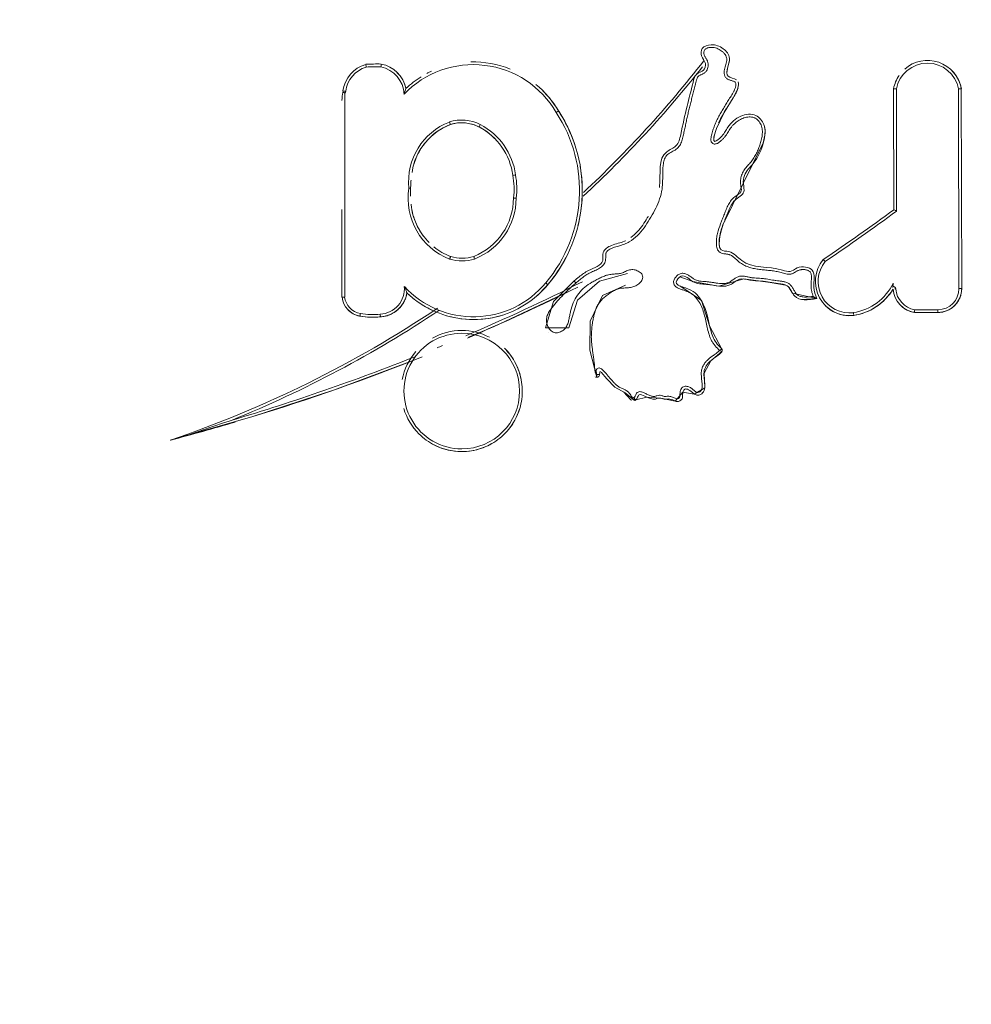
# Model space of a CAD drawing. Units: inches. Extents: x 24 to 4459, y 8 to 3145.
# Drawn here: x 1037 to 1155, y 1969 to 2091 of the extents above; entities that cross this region are included whole.
import ezdxf

# ---------------------------------------------------------------- set-up
doc = ezdxf.new("R2010")
doc.units = ezdxf.units.IN
doc.header["$MEASUREMENT"] = 0
doc.layers.add('14_dwg', color=8, linetype='Continuous', lineweight=9)
doc.layers.add('HAGS-ST-SS', color=7, linetype='Continuous', lineweight=9)

# ---------------------------------------------------------------- blocks, each defined once
blk = doc.blocks.new('14_dwg-331330-Level 1')
at = {"lineweight": 9}
for p, q in [((-5998.59, -912.03), (-6023.5, -912.08)), ((-5998.59, -912.03), (-6023.5, -912.08)), ((-5998.59, -912.37), (-6023.47, -912.42)), ((-6025.74, -913.26), (-6025.74, -913.26)), ((-5995.96, -917.88), (-5995.96, -914.99)), ((-5995.62, -917.91), (-5995.62, -914.99)), ((-5995.62, -917.91), (-5995.62, -914.99)), ((-6023.45, -920.16), (-6008.24, -920.13)), ((-5996.52, -919.65), (-5996.52, -919.65)), ((-6023.48, -920.5), (-6008.41, -920.47)), ((-5996.47, -929), (-5996.47, -929)), ((-5997.35, -930.06), (-5997.25, -931.99)), ((-6000.93, -930.68), (-6000.93, -930.68)), ((-6019.79, -937.15), (-6019.79, -937.16)), ((-6028.19, -941.41), (-6028.19, -941.42)), ((-5997.88, -945.02), (-5997.88, -945.02)), ((-5987.92, -957.11), (-5988.3, -957.04)), ((-5987.7, -957.77), (-5987.7, -957.77)), ((-6023.21, -964.14), (-6023.21, -964.14)), ((-5993.18, -963.44), (-5993.18, -963.44)), ((-5991.16, -968.93), (-5991.16, -968.93)), ((-5980.51, -979.58), (-5980.51, -979.58)), ((-6025.45, -982.27), (-6025.46, -982.27)), ((-6022.92, -988.82), (-5997.54, -988.82)), ((-5995.92, -988.39), (-5995.92, -988.38)), ((-6008.43, -989.16), (-5997.52, -989.16))]:
    blk.add_line(p, q, dxfattribs=at)
at = {"lineweight": 9, "flags": 128}
for points in [[(-6023.5, -912.08), (-6023.67, -912.12), (-6023.83, -912.16), (-6024, -912.2), (-6024.16, -912.26), (-6024.32, -912.32), (-6024.48, -912.39), (-6024.63, -912.46), (-6024.78, -912.54), (-6024.93, -912.63), (-6025.08, -912.72), (-6025.22, -912.82), (-6025.35, -912.92), (-6025.49, -913.03), (-6025.61, -913.14), (-6025.74, -913.26), (-6025.74, -913.26)], [(-5995.62, -914.99), (-5995.63, -914.87), (-5995.63, -914.75), (-5995.65, -914.63), (-5995.66, -914.51), (-5995.68, -914.4), (-5995.71, -914.28), (-5995.74, -914.17), (-5995.78, -914.06), (-5995.82, -913.94), (-5995.86, -913.83), (-5995.91, -913.73), (-5995.96, -913.62), (-5996.02, -913.52), (-5996.08, -913.42), (-5996.14, -913.32), (-5996.21, -913.22), (-5996.29, -913.13), (-5996.36, -913.04), (-5996.44, -912.95), (-5996.53, -912.87), (-5996.61, -912.79), (-5996.7, -912.71), (-5996.79, -912.64), (-5996.89, -912.57), (-5996.99, -912.5), (-5997.09, -912.44), (-5997.19, -912.38), (-5997.3, -912.33), (-5997.41, -912.28), (-5997.51, -912.23), (-5997.63, -912.19), (-5997.74, -912.16), (-5997.85, -912.13), (-5997.97, -912.1), (-5998.08, -912.08), (-5998.2, -912.06), (-5998.32, -912.05), (-5998.44, -912.04), (-5998.55, -912.03), (-5998.59, -912.03)], [(-5996.52, -919.65), (-5996.43, -919.56), (-5996.35, -919.46), (-5996.27, -919.36), (-5996.19, -919.26), (-5996.12, -919.15), (-5996.05, -919.05), (-5995.98, -918.93), (-5995.92, -918.82), (-5995.87, -918.71), (-5995.82, -918.59), (-5995.77, -918.47), (-5995.73, -918.35), (-5995.69, -918.22), (-5995.66, -918.1), (-5995.64, -917.97), (-5995.62, -917.91)], [(-5995.26, -925.46), (-5995.31, -925.18), (-5995.36, -924.91), (-5995.43, -924.65), (-5995.51, -924.38), (-5995.6, -924.12), (-5995.7, -923.86), (-5995.81, -923.61), (-5995.93, -923.36), (-5996.06, -923.11), (-5996.2, -922.88), (-5996.35, -922.64), (-5996.51, -922.42), (-5996.68, -922.2), (-5996.86, -921.98), (-5997.04, -921.78), (-5997.23, -921.58), (-5997.43, -921.39), (-5997.64, -921.21), (-5997.86, -921.03), (-5998.08, -920.87), (-5998.31, -920.71), (-5998.52, -920.58)], [(-5996.47, -929), (-5996.35, -928.88), (-5996.24, -928.75), (-5996.13, -928.62), (-5996.03, -928.48), (-5995.93, -928.34), (-5995.84, -928.2), (-5995.76, -928.05), (-5995.68, -927.9), (-5995.6, -927.75), (-5995.54, -927.59), (-5995.48, -927.43), (-5995.42, -927.27), (-5995.37, -927.11), (-5995.33, -926.94), (-5995.3, -926.77), (-5995.27, -926.61), (-5995.25, -926.44), (-5995.23, -926.27), (-5995.23, -926.1), (-5995.23, -925.93), (-5995.23, -925.76), (-5995.24, -925.59), (-5995.26, -925.46)], [(-5998.8, -933.58), (-5998.02, -933.07), (-5997.35, -930.06)], [(-6000.05, -947.1), (-5999.48, -945.51), (-5998.91, -942.25), (-5999.8, -939.16), (-5999.37, -935.87), (-5999.04, -933.94)], [(-6003.64, -942.13), (-6003.77, -942.17), (-6004.11, -942.22), (-6005.13, -942.15), (-6006.52, -941.74), (-6016.74, -936.72), (-6017.68, -936.53), (-6018.34, -936.51), (-6018.77, -936.58)], [(-6017.08, -942.9), (-6017.19, -942.9), (-6017.49, -942.87), (-6018.54, -942.56), (-6020.52, -941.6), (-6022.35, -940.47), (-6023.39, -939.93), (-6023.96, -939.8), (-6024.14, -939.8), (-6024.32, -939.84)], [(-6025.5, -941.26), (-6025.85, -941.21), (-6027.03, -940.94), (-6027.24, -940.94), (-6027.49, -940.98)], [(-5991.07, -941.89), (-5993.96, -943.4), (-5997.11, -944.43), (-5998.92, -947.1)], [(-5984.73, -952.6), (-5985.09, -951.22), (-5984.95, -949.46), (-5984.6, -947.7), (-5985.72, -946.73), (-5985.47, -945.31), (-5986.24, -944.01), (-5988.06, -944.1), (-5989.61, -943.27), (-5990.77, -941.87)], [(-5988.2, -956.92), (-5987.38, -956.19), (-5986.31, -955.2), (-5985.6, -953.92), (-5984.65, -952.77)], [(-5984.7, -953.07), (-5984.76, -953.19), (-5985.69, -954.07)], [(-5984.98, -952.82), (-5984.8, -952.66), (-5984.73, -952.6)], [(-5999.54, -960.27), (-5996.98, -962.85), (-5993.72, -963.83), (-5993.71, -960.92), (-5997.16, -959.83), (-5999.5, -957.12), (-6000.46, -953.64)], [(-5999.01, -953.88), (-5997.75, -956.73), (-5994.55, -958.28), (-5990.93, -958.32), (-5987.56, -957.46)], [(-5999.1, -963.53), (-5999.66, -963.07), (-6000.24, -962.64), (-6000.84, -962.23), (-6001.45, -961.84), (-6002.08, -961.48), (-6002.72, -961.14), (-6003.37, -960.83), (-6004.04, -960.55), (-6004.71, -960.29), (-6005.4, -960.07), (-6006.1, -959.86), (-6006.8, -959.69), (-6007.51, -959.54), (-6008.22, -959.43), (-6008.94, -959.34), (-6009.66, -959.28), (-6010.38, -959.25), (-6011.11, -959.25), (-6011.83, -959.28), (-6012.55, -959.33), (-6013.27, -959.42), (-6013.99, -959.53), (-6014.7, -959.67), (-6015.4, -959.84), (-6016.09, -960.04), (-6016.78, -960.27), (-6017.46, -960.52), (-6018.13, -960.8), (-6018.78, -961.11), (-6019.42, -961.44), (-6020.05, -961.8), (-6020.67, -962.18), (-6020.71, -962.21)], [(-5992.55, -973.42), (-5993.89, -970.23), (-5998.14, -961.15)], [(-6020.71, -962.21), (-6021.13, -962.46), (-6021.53, -962.73), (-6021.93, -963.02), (-6022.32, -963.33), (-6022.69, -963.65), (-6023.05, -963.98), (-6023.21, -964.14)], [(-5998.06, -981.08), (-5997.74, -980.73), (-5997.43, -980.36), (-5997.13, -979.98), (-5996.85, -979.59), (-5996.59, -979.19), (-5996.34, -978.78), (-5996.11, -978.36), (-5995.89, -977.93), (-5995.7, -977.49), (-5995.52, -977.04), (-5995.36, -976.59), (-5995.21, -976.13), (-5995.09, -975.67), (-5994.98, -975.2), (-5994.9, -974.73), (-5994.83, -974.25), (-5994.78, -973.77), (-5994.75, -973.29), (-5994.74, -972.81), (-5994.75, -972.33), (-5994.78, -971.85), (-5994.82, -971.37), (-5994.89, -970.9), (-5994.97, -970.43), (-5995.08, -969.96), (-5995.2, -969.49), (-5995.34, -969.03), (-5995.5, -968.58), (-5995.68, -968.13), (-5995.87, -967.69), (-5996.08, -967.26), (-5996.31, -966.84), (-5996.56, -966.43), (-5996.82, -966.03), (-5997.1, -965.63), (-5997.39, -965.25), (-5997.7, -964.89), (-5998.03, -964.53), (-5998.36, -964.19), (-5998.71, -963.86), (-5999.08, -963.54), (-5999.1, -963.53)], [(-5978.3, -974.25), (-5978.31, -973.95), (-5978.33, -973.65), (-5978.36, -973.35), (-5978.4, -973.05), (-5978.45, -972.75), (-5978.52, -972.46), (-5978.6, -972.17), (-5978.69, -971.88), (-5978.79, -971.6), (-5978.9, -971.32), (-5979.02, -971.04), (-5979.15, -970.77), (-5979.3, -970.51), (-5979.45, -970.25), (-5979.62, -970), (-5979.79, -969.75), (-5979.98, -969.51), (-5980.17, -969.28), (-5980.38, -969.06), (-5980.59, -968.85), (-5980.81, -968.64), (-5981.04, -968.45), (-5981.27, -968.26), (-5981.52, -968.08), (-5981.77, -967.91), (-5982.02, -967.76), (-5982.29, -967.61), (-5982.55, -967.47), (-5982.83, -967.35), (-5983.11, -967.23), (-5983.39, -967.13), (-5983.68, -967.04), (-5983.97, -966.95), (-5984.26, -966.89), (-5984.56, -966.83), (-5984.85, -966.78), (-5985.15, -966.75), (-5985.45, -966.73), (-5985.75, -966.72), (-5986.06, -966.72), (-5986.36, -966.74), (-5986.66, -966.76), (-5986.95, -966.8), (-5987.25, -966.85), (-5987.55, -966.92), (-5987.84, -966.99), (-5988.13, -967.08), (-5988.41, -967.17), (-5988.69, -967.28), (-5988.97, -967.4), (-5989.24, -967.53), (-5989.51, -967.67), (-5989.77, -967.83), (-5990.02, -967.99), (-5990.27, -968.16), (-5990.51, -968.34), (-5990.74, -968.54), (-5990.96, -968.74), (-5991.16, -968.93)], [(-6018.71, -972.1), (-6018.56, -971.82), (-6018.39, -971.55), (-6018.22, -971.28), (-6018.03, -971.02), (-6017.83, -970.77), (-6017.62, -970.52), (-6017.41, -970.29), (-6017.29, -970.17)], [(-6019.02, -975.67), (-6019.07, -975.49), (-6019.12, -975.31), (-6019.15, -975.12), (-6019.18, -974.93), (-6019.21, -974.74), (-6019.22, -974.55), (-6019.23, -974.36), (-6019.23, -974.17), (-6019.22, -973.98), (-6019.21, -973.79), (-6019.19, -973.6), (-6019.15, -973.42), (-6019.12, -973.23), (-6019.07, -973.04), (-6019.02, -972.86), (-6018.96, -972.68), (-6018.89, -972.5), (-6018.82, -972.33), (-6018.74, -972.15), (-6018.71, -972.1)], [(-5980.51, -979.58), (-5980.3, -979.36), (-5980.1, -979.13), (-5979.91, -978.9), (-5979.73, -978.66), (-5979.56, -978.41), (-5979.4, -978.16), (-5979.25, -977.9), (-5979.1, -977.63), (-5978.97, -977.36), (-5978.86, -977.08), (-5978.75, -976.8), (-5978.65, -976.52), (-5978.57, -976.23), (-5978.49, -975.93), (-5978.43, -975.64), (-5978.38, -975.34), (-5978.35, -975.04), (-5978.32, -974.74), (-5978.31, -974.44), (-5978.3, -974.25)], [(-6013.05, -980.44), (-6013.35, -980.39), (-6013.65, -980.33), (-6013.94, -980.25), (-6014.24, -980.17), (-6014.52, -980.07), (-6014.81, -979.96), (-6015.09, -979.83), (-6015.36, -979.7), (-6015.63, -979.56), (-6015.9, -979.4), (-6016.15, -979.24), (-6016.4, -979.06), (-6016.65, -978.88), (-6016.88, -978.69), (-6017.11, -978.48), (-6017.33, -978.27), (-6017.54, -978.05), (-6017.74, -977.82), (-6017.93, -977.58), (-6018.12, -977.34), (-6018.29, -977.09), (-6018.45, -976.83), (-6018.6, -976.56), (-6018.74, -976.29), (-6018.87, -976.02), (-6018.99, -975.73), (-6019.02, -975.67)], [(-6004.32, -978.31), (-6004.55, -978.52), (-6004.78, -978.73), (-6005.02, -978.93), (-6005.27, -979.12), (-6005.53, -979.29), (-6005.79, -979.46), (-6006.06, -979.62), (-6006.34, -979.76), (-6006.62, -979.9), (-6006.91, -980.02), (-6007.2, -980.13), (-6007.49, -980.23), (-6007.79, -980.32), (-6008.09, -980.39), (-6008.4, -980.46), (-6008.71, -980.51), (-6009.01, -980.55), (-6009.12, -980.56)], [(-5979.72, -1010.52), (-5982.66, -1000.24), (-5986, -990.09), (-5989.74, -980.09)], [(-6023.52, -981.2), (-6023.67, -981.24), (-6023.83, -981.28), (-6023.98, -981.33), (-6024.13, -981.39), (-6024.28, -981.45), (-6024.42, -981.52), (-6024.56, -981.6), (-6024.7, -981.68), (-6024.84, -981.76), (-6024.97, -981.85), (-6025.1, -981.95), (-6025.22, -982.05), (-6025.34, -982.16), (-6025.45, -982.27)], [(-5995.08, -984.37), (-5995.09, -984.23), (-5995.11, -984.09), (-5995.13, -983.95), (-5995.15, -983.81), (-5995.19, -983.68), (-5995.22, -983.54), (-5995.27, -983.41), (-5995.31, -983.28), (-5995.37, -983.15), (-5995.42, -983.02), (-5995.49, -982.9), (-5995.56, -982.77), (-5995.63, -982.65), (-5995.71, -982.54), (-5995.79, -982.43), (-5995.88, -982.32), (-5995.97, -982.21), (-5996.06, -982.11), (-5996.16, -982.01), (-5996.26, -981.91), (-5996.37, -981.82), (-5996.48, -981.74), (-5996.6, -981.66), (-5996.71, -981.58), (-5996.83, -981.51), (-5996.95, -981.44), (-5997.08, -981.38), (-5997.21, -981.32), (-5997.34, -981.27), (-5997.47, -981.22), (-5997.6, -981.18), (-5997.74, -981.14), (-5997.87, -981.11), (-5998.01, -981.09), (-5998.06, -981.08)], [(-5995.16, -986.93), (-5995.11, -986.58), (-5995.07, -986.24), (-5995.04, -985.89), (-5995.03, -985.55), (-5995.03, -985.2), (-5995.04, -984.86), (-5995.07, -984.51), (-5995.08, -984.37)], [(-5995.92, -988.38), (-5995.84, -988.31), (-5995.77, -988.22), (-5995.7, -988.14), (-5995.64, -988.05), (-5995.58, -987.97), (-5995.52, -987.87), (-5995.46, -987.78), (-5995.41, -987.68), (-5995.37, -987.59), (-5995.32, -987.49), (-5995.28, -987.39), (-5995.25, -987.28), (-5995.22, -987.18), (-5995.19, -987.07), (-5995.17, -986.97), (-5995.16, -986.93)]]:
    blk.add_lwpolyline(points, dxfattribs=at)
at = {"lineweight": 9}
for centre, major_axis, ratio, start_param, end_param in [((-6022.71, -916.29), (-3.03, 3.03), 1, 5.682283, 7.791275), ((-6022.71, -916.29), (-2.79, 2.79), 1, 5.689965, 8.450854), ((-5998.59, -912.37), (-0.001, 0.337), 0.000209, 4.712597, 6.283185), ((-5998.58, -914.99), (-2.09, 2.09), 1, 3.928816, 5.499612), ((-5998.58, -914.99), (-1.85, 1.85), 1, 3.928936, 5.499615), ((-5998.79, -917.38), (-2.03, 2.03), 1, 2.439956, 3.753186), ((-5998.79, -917.38), (-2.27, 2.27), 1, 2.439957, 3.762611), ((-6022.71, -916.29), (-3.03, 3.03), 1, 1.756854, 2.175348), ((-6256.98, -1102.49), (-218.09, 218.09), 1, 4.524286, 4.559614), ((-5998.52, -920.58), (-0.239, 0.239), 1, 5.581512, 7.099649), ((-5998.55, -920.24), (-0.028, 0.336), 0.000225, 4.31988, 4.712579), ((-6256.98, -1102.49), (-217.85, 217.85), 1, 4.524129, 4.559058), ((-6002.1, -926.5), (-4.65, 4.65), 1, 4.078762, 5.055947), ((-5998.79, -917.38), (-2.27, 2.27), 1, 2.201136, 2.33464), ((-6002.1, -926.5), (-4.89, 4.89), 1, 4.078091, 4.954316), ((-5999.48, -925.99), (-3.01, 3.01), 1, 1.662148, 4.052157), ((-5999.48, -925.99), (-2.77, 2.77), 1, 1.67401, 4.051049), ((-6114.6, -1056.47), (-100.76, 100.76), 1, 4.679343, 4.835265), ((-6114.6, -1056.47), (-100.99, 100.99), 1, 4.676896, 4.830403), ((-6010.79, -977.34), (-12.55, 12.55), 1, 4.795415, 6.07856), ((-6010.79, -977.34), (-12.79, 12.79), 1, 5.254241, 5.664182), ((-6238.04, -1078.72), (-188.68, 188.68), 1, 4.331264, 4.391257), ((-6010.79, -977.34), (-12.79, 12.79), 1, 5.821133, 6.078055), ((-6238.04, -1078.72), (-188.92, 188.92), 1, 4.331583, 4.388188), ((-6010.79, -977.34), (-12.79, 12.79), 1, 4.795527, 5.018435), ((-6014.52, -972.82), (-8.45, 8.45), 1, 6.024347, 7.873387), ((-6014.52, -972.82), (-8.69, 8.69), 1, 6.025092, 6.380079), ((-6006.75, -972.79), (-8.25, 8.25), 1, 3.097995, 4.807514), ((-6006.75, -972.79), (-8.49, 8.49), 1, 4.502831, 4.807344), ((-5985.84, -974.25), (-5.09, 5.09), 1, 3.92699, 7.068582), ((-5985.84, -974.25), (-5.33, 5.33), 1, 5.687807, 6.283185), ((-6014.52, -972.82), (-8.69, 8.69), 1, 0.402115, 0.80869), ((-6011.63, -975.82), (-5.9, 5.9), 1, 5.631835, 6.584758), ((-6011.63, -975.82), (-5.66, 5.66), 1, 5.630644, 6.584502), ((-6011.02, -976.52), (-6.45, 6.45), 1, 5.369997, 5.688358), ((-6011.02, -976.52), (-6.21, 6.21), 1, 5.367586, 5.689445), ((-6009.88, -975.65), (-5.54, 5.54), 1, 4.304605, 5.497787), ((-6009.88, -975.65), (-5.78, 5.78), 1, 4.302893, 5.495093), ((-5985.84, -974.25), (-5.33, 5.33), 1, 4.784791, 5.206523), ((-6006.75, -972.79), (-8.49, 8.49), 1, 3.794541, 4.256317), ((-5985.84, -974.25), (-5.33, 5.33), 1, 3.926991, 4.434144), ((-5985.84, -974.25), (-5.33, 5.33), 1, 0.309504, 0.785399), ((-6014.47, -974.26), (-3.61, 3.61), 1, 0.313628, 1.088764), ((-6014.47, -974.26), (-3.37, 3.37), 1, 0.314055, 1.086384), ((-6007.38, -974.21), (-3.54, 3.54), 1, 3.639337, 4.221287), ((-6007.38, -974.21), (-3.78, 3.78), 1, 3.633699, 4.223936), ((-5985.84, -974.25), (-5.33, 5.33), 1, 0.785399, 1.292535), ((-5985.84, -974.25), (-5.09, 5.09), 1, 0.785399, 3.926992), ((-5985.84, -974.25), (-5.33, 5.33), 1, 3.451116, 3.92699), ((-6006.75, -972.79), (-8.49, 8.49), 1, 3.648354, 3.744296), ((-6011.91, -972.9), (-5.63, 5.63), 1, 1.156416, 2.456506), ((-6011.91, -972.9), (-5.4, 5.4), 1, 1.157922, 2.16465), ((-6009.83, -972.8), (-5.75, 5.75), 1, 2.198435, 3.554749), ((-6009.83, -972.8), (-5.51, 5.51), 1, 3.24469, 3.551128), ((-6238.04, -1078.72), (-188.68, 188.68), 1, 4.316755, 4.319518), ((-6014.52, -972.82), (-8.69, 8.69), 1, 1.221568, 1.275547), ((-6006.75, -972.79), (-8.49, 8.49), 1, 3.415715, 3.482077), ((-6114.6, -1056.47), (-100.76, 100.76), 1, 4.25534, 4.516305), ((-6114.6, -1056.47), (-100.99, 100.99), 1, 4.312014, 4.51623), ((-6009.83, -972.8), (-5.51, 5.51), 1, 2.543443, 2.999819), ((-6238.04, -1078.72), (-188.92, 188.92), 1, 4.22462, 4.308733), ((-6014.52, -972.82), (-8.69, 8.69), 1, 1.340869, 1.534959), ((-6006.75, -972.79), (-8.49, 8.49), 1, 3.164833, 3.351126), ((-5985.84, -974.25), (-5.33, 5.33), 1, 1.643239, 2.166202), ((-6238.04, -1078.72), (-188.68, 188.68), 1, 4.215386, 4.306119), ((-5985.84, -974.25), (-5.33, 5.33), 1, 2.647475, 3.141592), ((-6022.62, -985.1), (-2.84, 2.84), 1, 5.723495, 6.859054), ((-6022.62, -985.1), (-2.6, 2.6), 1, 5.548852, 6.850412), ((-5998.57, -984.54), (-2.23, 2.23), 1, 3.972447, 5.589342), ((-5998.57, -984.54), (-2.47, 2.47), 1, 3.976001, 5.350658), ((-6001.75, -984.73), (-17.54, 17.54), 1, 0.76684, 0.844841), ((-6001.75, -984.73), (-17.3, 17.3), 1, 0.768186, 0.843195), ((-6003.68, -985.37), (-5.89, 5.89), 1, 3.746756, 4.044963), ((-6003.68, -985.37), (-6.12, 6.12), 1, 3.74698, 4.043571), ((-6022.66, -985.05), (-2.84, 2.84), 1, 1.078003, 2.222361), ((-6022.66, -985.05), (-2.6, 2.6), 1, 1.088568, 2.22236), ((-5997.83, -986.47), (-1.68, 1.68), 1, 2.477868, 3.758558), ((-5997.83, -986.47), (-1.91, 1.91), 1, 2.470018, 3.757799), ((-6023.15, -988.69), (0.045, 0.334), 0.000179, 3.141827, 4.712623), ((-6023.2, -989.02), (-0.239, 0.239), 1, 4.558628, 5.363972), ((-6238.04, -1078.72), (-188.92, 188.92), 1, 4.185109, 4.216486)]:
    blk.add_ellipse(centre, major_axis=major_axis, ratio=ratio, start_param=start_param, end_param=end_param, dxfattribs=at)
for points, knots in [([(-6023.47, -912.42), (-6023.47, -912.33), (-6023.48, -912.15), (-6023.49, -912.08), (-6023.5, -912.08)], [-1, -1, -1, -1, -0.5, -0.0001323, -0.0001323, -0.0001323, -0.0001323]), ([(-5995.62, -914.99), (-5995.62, -914.99), (-5995.69, -914.99), (-5995.86, -914.99), (-5995.96, -914.99)], [0.0001327, 0.0001327, 0.0001327, 0.0001327, 0.4444444, 1, 1, 1, 1]), ([(-5995.62, -917.91), (-5995.62, -917.91), (-5995.7, -917.9), (-5995.88, -917.89), (-5995.96, -917.88)], [-0.99987, -0.99987, -0.99987, -0.99987, -0.5, 0, 0, 0, 0]), ([(-5998.98, -920.58), (-5999.01, -920.58), (-5999.11, -920.57), (-5999.21, -920.56), (-5999.28, -920.55)], [-0.3333333, -0.3333333, -0.3333333, -0.3333333, -0.25, 0, 0, 0, 0]), ([(-5995.59, -925.5), (-5995.5, -925.49), (-5995.33, -925.47), (-5995.26, -925.46), (-5995.26, -925.46)], [0, 0, 0, 0, 0.5, 0.9998464, 0.9998464, 0.9998464, 0.9998464]), ([(-5997.35, -930.06), (-5997.81, -930.23), (-5998.91, -930.65), (-6001.18, -930), (-6001.49, -932.33), (-6000.53, -933.34), (-6001.49, -935.77), (-6000.93, -938.78), (-6003.34, -940.56), (-6003.2, -942.18), (-6005.1, -942.31), (-6006.17, -941.88), (-6007, -941.55), (-6007.04, -941.53)], [0, 0, 0, 0, 11.009546, 26.547726, 40.561317, 47.867892, 55.17621, 93.684223, 108.138523, 115.412308, 123.280893, 142.054515, 143.211886, 143.211886, 143.211886, 143.211886]), ([(-5984.68, -952.66), (-5984.71, -952.6), (-5984.81, -952.51), (-5985.04, -952.36), (-5985.62, -952.22), (-5985.18, -951.46), (-5984.97, -950.92), (-5984.71, -950.27), (-5985.1, -949.66), (-5984.77, -949.09), (-5984.92, -948.47), (-5984.71, -947.94), (-5984.5, -947.48), (-5984.59, -947.13), (-5984.76, -946.89), (-5985.04, -946.77), (-5985.47, -946.77), (-5986.2, -946.69), (-5986.01, -945.86), (-5985.56, -945.52), (-5985.28, -944.98), (-5985.4, -944.44), (-5985.94, -943.98), (-5987.02, -943.99), (-5988.54, -944.3), (-5989.81, -943.24), (-5990.78, -941.43), (-5991.77, -942.67), (-5993.45, -943.41), (-5995.86, -943.66), (-5998.02, -944.9), (-5998.68, -946.27), (-5999.12, -948), (-6000.66, -946.71), (-5999.13, -945.47), (-5999.22, -943.35), (-5998.49, -941.14), (-6000.03, -939.71), (-5999.56, -938.35), (-5999.58, -936.74), (-5999.22, -935.24), (-5999.11, -933.47), (-5996.94, -932.84), (-5997.19, -931.14), (-5997.35, -930.06)], [342.810887, 342.810887, 342.810887, 342.810887, 344.286526, 345.665662, 349.140784, 354.679714, 359.368512, 363.529072, 369.136922, 373.091689, 376.964596, 382.577412, 385.364813, 387.989215, 390.084881, 391.812344, 394.380652, 400.081545, 403.602844, 409.694377, 412.990334, 416.435941, 421.095222, 427.624475, 439.608465, 453.332661, 465.045281, 469.933209, 483.029249, 506.528349, 523.570981, 533.565041, 543.539351, 550.734886, 562.859523, 575.304419, 598.528606, 606.989348, 616.706327, 627.204604, 643.151284, 651.705264, 663.195459, 683.872135, 683.872135, 683.872135, 683.872135]), ([(-5997.62, -930.52), (-5997.59, -930.47), (-5997.53, -930.37), (-5997.45, -930.23), (-5997.37, -930.1), (-5997.36, -930.06), (-5997.35, -930.06)], [0, 0, 0, 0, 0.25, 0.5, 0.75, 0.999893, 0.999893, 0.999893, 0.999893]), ([(-5999.29, -960.05), (-5999.42, -959.89), (-5999.69, -959.57), (-6000.09, -959.07), (-6000.38, -958.63), (-6000.58, -958.25), (-6000.75, -957.87), (-6000.92, -957.47), (-6001.12, -957.1), (-6001.3, -956.84), (-6001.53, -956.61), (-6001.75, -956.46), (-6001.96, -956.39), (-6002.16, -956.34), (-6002.38, -956.34), (-6002.59, -956.34), (-6002.75, -956.34), (-6002.91, -956.34), (-6003.07, -956.3), (-6003.21, -956.21), (-6003.36, -956.05), (-6003.5, -955.82), (-6003.64, -955.53), (-6003.79, -955.12), (-6003.93, -954.6), (-6004.12, -953.98), (-6004.49, -953.2), (-6005.17, -952.36), (-6006.15, -951.54), (-6007.22, -950.87), (-6008.3, -950.24), (-6009.44, -949.7), (-6010.46, -949.4), (-6011.29, -949.28), (-6011.92, -949.25), (-6012.55, -949.24), (-6013.19, -949.24), (-6013.82, -949.21), (-6014.34, -949.14), (-6014.75, -949.01), (-6015.03, -948.86), (-6015.28, -948.66), (-6015.46, -948.39), (-6015.61, -948.11), (-6015.76, -947.83), (-6015.93, -947.56), (-6016.21, -947.23), (-6016.67, -946.95), (-6017.18, -946.79), (-6017.59, -946.7), (-6018, -946.61), (-6018.52, -946.49), (-6019.14, -946.36), (-6019.75, -946.23), (-6020.37, -946.09), (-6020.98, -945.95), (-6021.59, -945.8), (-6022.2, -945.64), (-6022.71, -945.5), (-6023.12, -945.4), (-6023.43, -945.32), (-6023.74, -945.24), (-6024, -945.17), (-6024.21, -945.13), (-6024.36, -945.09), (-6024.52, -945.05), (-6024.68, -945), (-6024.83, -944.94), (-6024.97, -944.86), (-6025.09, -944.75), (-6025.16, -944.6), (-6025.22, -944.45), (-6025.29, -944.3), (-6025.36, -944.16), (-6025.45, -944.02), (-6025.56, -943.9), (-6025.73, -943.76), (-6025.97, -943.64), (-6026.3, -943.57), (-6026.57, -943.58), (-6026.78, -943.62), (-6026.99, -943.7), (-6027.18, -943.8), (-6027.36, -943.92), (-6027.5, -944.01), (-6027.65, -944.08), (-6027.8, -944.12), (-6027.97, -944.13), (-6028.13, -944.11), (-6028.28, -944.05), (-6028.41, -943.94), (-6028.49, -943.8), (-6028.55, -943.65), (-6028.59, -943.49), (-6028.62, -943.27), (-6028.62, -943), (-6028.56, -942.68), (-6028.45, -942.37), (-6028.3, -942.09), (-6028.11, -941.82), (-6027.88, -941.58), (-6027.62, -941.38), (-6027.36, -941.28), (-6027.14, -941.27), (-6026.92, -941.28), (-6026.65, -941.34), (-6026.34, -941.43), (-6026.02, -941.52), (-6025.69, -941.59), (-6025.35, -941.61), (-6025.07, -941.54), (-6024.88, -941.42), (-6024.76, -941.3), (-6024.66, -941.16), (-6024.59, -941.01), (-6024.53, -940.85), (-6024.48, -940.69), (-6024.43, -940.52), (-6024.37, -940.37), (-6024.3, -940.2), (-6024.14, -940.13), (-6023.96, -940.13), (-6023.79, -940.16), (-6023.63, -940.2), (-6023.47, -940.26), (-6023.31, -940.32), (-6023.1, -940.41), (-6022.75, -940.6), (-6022.29, -940.92), (-6021.73, -941.28), (-6021.17, -941.61), (-6020.7, -941.88), (-6020.33, -942.09), (-6019.96, -942.3), (-6019.48, -942.54), (-6019, -942.75), (-6018.6, -942.9), (-6018.3, -943), (-6017.99, -943.1), (-6017.68, -943.18), (-6017.42, -943.23), (-6017.2, -943.24), (-6017.04, -943.24), (-6016.88, -943.2), (-6016.74, -943.11), (-6016.63, -942.99), (-6016.58, -942.83), (-6016.59, -942.66), (-6016.64, -942.51), (-6016.71, -942.36), (-6016.83, -942.18), (-6017.01, -941.97), (-6017.23, -941.73), (-6017.48, -941.51), (-6017.74, -941.31), (-6018.02, -941.14), (-6018.3, -940.97), (-6018.58, -940.79), (-6018.84, -940.59), (-6019.08, -940.36), (-6019.37, -940.04), (-6019.67, -939.59), (-6019.87, -939.08), (-6019.96, -938.66), (-6019.97, -938.34), (-6019.94, -938.07), (-6019.87, -937.86), (-6019.78, -937.67), (-6019.62, -937.45), (-6019.3, -937.16), (-6018.82, -936.91), (-6018.18, -936.81), (-6017.54, -936.87), (-6016.92, -937.01), (-6016.31, -937.2), (-6015.72, -937.43), (-6015.16, -937.71), (-6014.71, -938), (-6014.38, -938.25), (-6014.06, -938.53), (-6013.67, -938.88), (-6013.24, -939.19), (-6012.86, -939.38), (-6012.46, -939.52), (-6012.03, -939.57), (-6011.66, -939.55), (-6011.44, -939.53), (-6011.28, -939.5), (-6011.12, -939.47), (-6010.96, -939.45), (-6010.8, -939.45), (-6010.64, -939.5), (-6010.52, -939.6), (-6010.41, -939.72), (-6010.31, -939.85), (-6010.19, -940.03), (-6010.03, -940.25), (-6009.83, -940.5), (-6009.59, -940.72), (-6009.24, -940.97), (-6008.85, -941.17), (-6008.46, -941.33), (-6008.06, -941.49), (-6007.57, -941.69), (-6006.77, -942), (-6005.98, -942.31), (-6005.15, -942.5), (-6004.62, -942.56), (-6004.2, -942.57), (-6003.88, -942.55), (-6003.57, -942.48), (-6003.33, -942.36), (-6003.17, -942.21), (-6003.05, -942.04), (-6002.96, -941.78), (-6002.92, -941.52), (-6002.9, -941.3), (-6002.88, -941.14), (-6002.84, -940.99), (-6002.78, -940.84), (-6002.71, -940.7), (-6002.59, -940.52), (-6002.42, -940.31), (-6002.14, -939.99), (-6001.78, -939.6), (-6001.45, -939.04), (-6001.22, -938.44), (-6001.07, -937.82), (-6000.98, -937.19), (-6000.91, -936.56), (-6000.85, -935.92), (-6000.78, -935.4), (-6000.71, -934.98), (-6000.64, -934.67), (-6000.55, -934.37), (-6000.45, -934.06), (-6000.38, -933.76), (-6000.36, -933.49), (-6000.39, -933.28), (-6000.46, -933.07), (-6000.56, -932.88), (-6000.67, -932.7), (-6000.75, -932.56), (-6000.83, -932.42), (-6000.89, -932.27), (-6000.93, -932.11), (-6000.96, -931.9), (-6000.97, -931.68), (-6000.94, -931.47), (-6000.91, -931.31), (-6000.85, -931.15), (-6000.78, -931.01), (-6000.67, -930.88), (-6000.53, -930.8), (-6000.37, -930.76), (-6000.21, -930.74), (-6000.05, -930.73), (-5999.83, -930.74), (-5999.56, -930.75), (-5999.23, -930.77), (-5998.9, -930.78), (-5998.58, -930.76), (-5998.14, -930.69), (-5997.83, -930.59), (-5997.62, -930.52)], [0, 0, 0, 0, 0.006944, 0.013889, 0.020833, 0.024306, 0.027778, 0.034722, 0.038194, 0.041667, 0.045139, 0.048611, 0.050347, 0.052083, 0.055556, 0.057292, 0.059028, 0.060764, 0.0625, 0.064236, 0.065972, 0.069444, 0.072917, 0.076389, 0.083333, 0.090278, 0.097222, 0.111111, 0.125, 0.138889, 0.152778, 0.166667, 0.180556, 0.1875, 0.194444, 0.201389, 0.208333, 0.215278, 0.222222, 0.225694, 0.229167, 0.232639, 0.236111, 0.239583, 0.243056, 0.246528, 0.25, 0.256944, 0.263889, 0.267361, 0.270833, 0.277778, 0.284722, 0.291667, 0.298611, 0.305556, 0.3125, 0.319444, 0.326389, 0.329861, 0.333333, 0.336806, 0.340278, 0.342014, 0.34375, 0.345486, 0.347222, 0.348958, 0.350694, 0.352431, 0.354167, 0.355903, 0.357639, 0.359375, 0.361111, 0.362847, 0.364583, 0.368056, 0.371528, 0.375, 0.376736, 0.378472, 0.381944, 0.383681, 0.385417, 0.387153, 0.388889, 0.390625, 0.392361, 0.394097, 0.395833, 0.397569, 0.399306, 0.401042, 0.402778, 0.40625, 0.409722, 0.413194, 0.416667, 0.420139, 0.423611, 0.427083, 0.430556, 0.432292, 0.434028, 0.4375, 0.440972, 0.444444, 0.447917, 0.451389, 0.454861, 0.456597, 0.458333, 0.460069, 0.461806, 0.463542, 0.465278, 0.467014, 0.46875, 0.470486, 0.472222, 0.473958, 0.475694, 0.477431, 0.479167, 0.480903, 0.482639, 0.486111, 0.493056, 0.5, 0.506944, 0.513889, 0.517361, 0.520833, 0.527778, 0.534722, 0.538194, 0.541667, 0.545139, 0.548611, 0.552083, 0.553819, 0.555556, 0.557292, 0.559028, 0.560764, 0.5625, 0.564236, 0.565972, 0.567708, 0.569444, 0.572917, 0.576389, 0.579861, 0.583333, 0.586806, 0.590278, 0.59375, 0.597222, 0.600694, 0.604167, 0.611111, 0.618056, 0.621528, 0.625, 0.628472, 0.630208, 0.631944, 0.635417, 0.638889, 0.645833, 0.652778, 0.659722, 0.666667, 0.673611, 0.680556, 0.6875, 0.694444, 0.697917, 0.701389, 0.708333, 0.715278, 0.71875, 0.722222, 0.729167, 0.732639, 0.734375, 0.736111, 0.737847, 0.739583, 0.741319, 0.743056, 0.744792, 0.746528, 0.748264, 0.75, 0.753472, 0.756944, 0.760417, 0.763889, 0.770833, 0.774306, 0.777778, 0.784722, 0.791667, 0.805556, 0.8125, 0.819444, 0.822917, 0.826389, 0.829861, 0.833333, 0.835069, 0.836806, 0.840278, 0.84375, 0.845486, 0.847222, 0.848958, 0.850694, 0.852431, 0.854167, 0.857639, 0.861111, 0.868056, 0.875, 0.881944, 0.888889, 0.895833, 0.902778, 0.909722, 0.916667, 0.920139, 0.923611, 0.927083, 0.930556, 0.934028, 0.9375, 0.939236, 0.940972, 0.944444, 0.946181, 0.947917, 0.949653, 0.951389, 0.953125, 0.954861, 0.958333, 0.960069, 0.961806, 0.963542, 0.965278, 0.967014, 0.96875, 0.970486, 0.972222, 0.973958, 0.975694, 0.979167, 0.982639, 0.986111, 0.989583, 0.993056, 1, 1, 1, 1]), ([(-5997.62, -930.52), (-5997.6, -930.66), (-5997.57, -930.94), (-5997.54, -931.36), (-5997.54, -931.72), (-5997.59, -932), (-5997.65, -932.2), (-5997.74, -932.39), (-5997.87, -932.56), (-5998.04, -932.69), (-5998.28, -932.84), (-5998.59, -933.01), (-5998.94, -933.24), (-5999.24, -933.54), (-5999.41, -933.92), (-5999.48, -934.26), (-5999.52, -934.54), (-5999.55, -934.81), (-5999.59, -935.15), (-5999.68, -935.7), (-5999.78, -936.24), (-5999.85, -936.79), (-5999.89, -937.2), (-5999.9, -937.62), (-5999.93, -937.96), (-5999.96, -938.24), (-6000, -938.44), (-6000.05, -938.64), (-6000.1, -938.91), (-6000.16, -939.25), (-6000.15, -939.6), (-6000.08, -939.87), (-5999.99, -940.06), (-5999.88, -940.24), (-5999.76, -940.41), (-5999.63, -940.58), (-5999.51, -940.75), (-5999.4, -940.93), (-5999.32, -941.12), (-5999.26, -941.33), (-5999.22, -941.6), (-5999.22, -941.96), (-5999.26, -942.38), (-5999.32, -942.79), (-5999.38, -943.2), (-5999.43, -943.55), (-5999.46, -943.82), (-5999.48, -944.1), (-5999.5, -944.44), (-5999.56, -944.85), (-5999.67, -945.18), (-5999.82, -945.42), (-5999.98, -945.65), (-6000.2, -945.93), (-6000.39, -946.24), (-6000.48, -946.51), (-6000.51, -946.73), (-6000.49, -946.95), (-6000.41, -947.16), (-6000.3, -947.35), (-6000.15, -947.51), (-5999.99, -947.66), (-5999.8, -947.78), (-5999.6, -947.87), (-5999.38, -947.9), (-5999.16, -947.86), (-5998.97, -947.76), (-5998.82, -947.6), (-5998.66, -947.36), (-5998.52, -947.03), (-5998.39, -946.63), (-5998.26, -946.23), (-5998.09, -945.85), (-5997.87, -945.5), (-5997.58, -945.19), (-5997.26, -944.93), (-5996.8, -944.62), (-5996.17, -944.32), (-5995.39, -944.07), (-5994.58, -943.88), (-5993.77, -943.71), (-5993.1, -943.54), (-5992.58, -943.37), (-5992.2, -943.2), (-5991.9, -943.04), (-5991.67, -942.88), (-5991.51, -942.75), (-5991.35, -942.62), (-5991.2, -942.47), (-5991.06, -942.32), (-5990.97, -942.22), (-5990.91, -942.19)], [0, 0, 0, 0, 0.013889, 0.027778, 0.041667, 0.048611, 0.055556, 0.0625, 0.069444, 0.076389, 0.083333, 0.097222, 0.111111, 0.125, 0.138889, 0.152778, 0.159722, 0.166667, 0.180556, 0.194444, 0.222222, 0.236111, 0.25, 0.263889, 0.277778, 0.284722, 0.291667, 0.298611, 0.305556, 0.319444, 0.333333, 0.340278, 0.347222, 0.354167, 0.361111, 0.368056, 0.375, 0.381944, 0.388889, 0.395833, 0.402778, 0.416667, 0.430556, 0.444444, 0.458333, 0.472222, 0.479167, 0.486111, 0.5, 0.513889, 0.527778, 0.534722, 0.541667, 0.555556, 0.569444, 0.576389, 0.583333, 0.590278, 0.597222, 0.604167, 0.611111, 0.618056, 0.625, 0.631944, 0.638889, 0.645833, 0.652778, 0.659722, 0.666667, 0.680556, 0.694444, 0.708333, 0.722222, 0.736111, 0.75, 0.763889, 0.777778, 0.805556, 0.833333, 0.861111, 0.888889, 0.916667, 0.930556, 0.944444, 0.958333, 0.965278, 0.972222, 0.979167, 0.986111, 0.993056, 1, 1, 1, 1]), ([(-6007.14, -941.5), (-6007.52, -941.35), (-6008.39, -941), (-6009.7, -940.43), (-6010.36, -938.9), (-6011.66, -939.28), (-6012.99, -939.14), (-6014.4, -937.6), (-6016.53, -936.65), (-6018.87, -936.32), (-6020.47, -937.65), (-6020.22, -939.71), (-6018.9, -941.1), (-6017.67, -941.67), (-6016.53, -943.04), (-6017.39, -942.91), (-6017.91, -942.76)], [143.973081, 143.973081, 143.973081, 143.973081, 153.265236, 164.464708, 175.580066, 182.931331, 190.965335, 204.716953, 226.632456, 242.714393, 253.84921, 267.596905, 283.356866, 293.214767, 301.399945, 310.36058, 310.36058, 310.36058, 310.36058]), ([(-6024.57, -940.04), (-6024.78, -940.34), (-6024.92, -941.91), (-6027.14, -940.43), (-6028.6, -941.71), (-6029.11, -943.04), (-6028.7, -944.45), (-6027.44, -944.53), (-6026.76, -943.77), (-6025.62, -944.04), (-6025.44, -945.2), (-6023.54, -945.61), (-6021.14, -946.3), (-6018.51, -946.83), (-6016.22, -947.35), (-6015.37, -950), (-6012.82, -949.46), (-6011.21, -949.64), (-6011.17, -949.64)], [363.435947, 363.435947, 363.435947, 363.435947, 371.895566, 388.371001, 399.042987, 410.644133, 419.495379, 426.310524, 433.998732, 440.563443, 447.28721, 456.219878, 478.781431, 505.598068, 516.856998, 526.925354, 559.786411, 560.575628, 560.575628, 560.575628, 560.575628]), ([(-6022.55, -940.34), (-6022.73, -940.23), (-6023.04, -940.05), (-6023.44, -939.91), (-6023.59, -939.86)], [347.57257, 347.57257, 347.57257, 347.57257, 352.383147, 355.478799, 355.478799, 355.478799, 355.478799]), ([(-6019.22, -942.28), (-6019.58, -942.12), (-6020.09, -941.84), (-6020.69, -941.5), (-6020.97, -941.34)], [318.441375, 318.441375, 318.441375, 318.441375, 326.6534, 333.667488, 333.667488, 333.667488, 333.667488]), ([(-5990.91, -942.19), (-5990.95, -942.11), (-5991.04, -941.96), (-5991.07, -941.89), (-5991.07, -941.89)], [-1, -1, -1, -1, -0.5, -0.0000466, -0.0000466, -0.0000466, -0.0000466]), ([(-5990.77, -941.87), (-5990.77, -941.87), (-5990.8, -941.94), (-5990.87, -942.1), (-5990.91, -942.19)], [0.0001664, 0.0001664, 0.0001664, 0.0001664, 0.5, 1, 1, 1, 1]), ([(-5990.91, -942.19), (-5990.85, -942.21), (-5990.77, -942.28), (-5990.65, -942.42), (-5990.51, -942.61), (-5990.37, -942.82), (-5990.22, -943.03), (-5990.05, -943.27), (-5989.82, -943.55), (-5989.51, -943.86), (-5989.16, -944.13), (-5988.77, -944.33), (-5988.34, -944.43), (-5987.91, -944.45), (-5987.48, -944.42), (-5987.12, -944.38), (-5986.82, -944.35), (-5986.6, -944.33), (-5986.37, -944.33), (-5986.14, -944.36), (-5985.92, -944.45), (-5985.76, -944.6), (-5985.67, -944.78), (-5985.66, -944.98), (-5985.79, -945.21), (-5985.97, -945.4), (-5986.15, -945.61), (-5986.28, -945.8), (-5986.37, -946), (-5986.43, -946.22), (-5986.45, -946.45), (-5986.39, -946.67), (-5986.24, -946.86), (-5986.04, -946.99), (-5985.81, -947.06), (-5985.56, -947.09), (-5985.33, -947.11), (-5985.11, -947.11), (-5984.94, -947.2), (-5984.86, -947.39), (-5984.92, -947.59), (-5985.02, -947.8), (-5985.1, -948.02), (-5985.17, -948.25), (-5985.2, -948.47), (-5985.19, -948.7), (-5985.17, -948.9), (-5985.17, -949.08), (-5985.24, -949.24), (-5985.3, -949.43), (-5985.33, -949.69), (-5985.27, -949.93), (-5985.21, -950.14), (-5985.15, -950.3), (-5985.16, -950.47), (-5985.22, -950.64), (-5985.3, -950.84), (-5985.38, -951.04), (-5985.47, -951.25), (-5985.58, -951.45), (-5985.67, -951.65), (-5985.75, -951.87), (-5985.78, -952.09), (-5985.72, -952.32), (-5985.58, -952.5), (-5985.4, -952.6), (-5985.19, -952.68), (-5985.05, -952.75), (-5984.98, -952.82)], [0, 0, 0, 0, 0.010417, 0.020833, 0.034722, 0.055556, 0.069444, 0.083333, 0.111111, 0.138889, 0.166667, 0.194444, 0.222222, 0.25, 0.277778, 0.305556, 0.319444, 0.333333, 0.347222, 0.361111, 0.375, 0.388889, 0.399306, 0.409722, 0.423611, 0.444444, 0.458333, 0.472222, 0.486111, 0.5, 0.513889, 0.527778, 0.541667, 0.555556, 0.569444, 0.583333, 0.597222, 0.607639, 0.618056, 0.628472, 0.638889, 0.652778, 0.666667, 0.680556, 0.694444, 0.708333, 0.722222, 0.732639, 0.743056, 0.756944, 0.770833, 0.791667, 0.802083, 0.8125, 0.822917, 0.833333, 0.847222, 0.861111, 0.875, 0.888889, 0.902778, 0.916667, 0.930556, 0.944444, 0.958333, 0.972222, 0.982639, 1, 1, 1, 1]), ([(-6007.61, -951.04), (-6007.54, -951.08), (-6006.87, -951.48), (-6005.9, -952.1), (-6005.16, -952.91), (-6004.95, -953.2)], [588.869199, 588.869199, 588.869199, 588.869199, 590.790286, 606.321893, 614.310325, 614.310325, 614.310325, 614.310325]), ([(-5987.9, -957.44), (-5987.9, -957.5), (-5987.99, -957.59), (-5988.17, -957.64), (-5988.38, -957.68), (-5988.63, -957.7), (-5988.91, -957.72), (-5989.18, -957.75), (-5989.54, -957.79), (-5990, -957.84), (-5990.54, -957.92), (-5991.08, -958), (-5991.62, -958.07), (-5992.16, -958.12), (-5992.7, -958.13), (-5993.43, -958.1), (-5994.14, -958.02), (-5994.85, -957.89), (-5995.38, -957.78), (-5995.9, -957.62), (-5996.4, -957.42), (-5996.87, -957.14), (-5997.27, -956.78), (-5997.62, -956.37), (-5997.95, -955.94), (-5998.25, -955.49), (-5998.46, -955.09), (-5998.58, -954.74), (-5998.64, -954.48), (-5998.66, -954.2), (-5998.68, -953.84), (-5998.7, -953.37), (-5998.8, -952.91), (-5998.95, -952.57), (-5999.1, -952.33), (-5999.28, -952.11), (-5999.49, -951.92), (-5999.73, -951.77), (-6000.01, -951.71), (-6000.3, -951.77), (-6000.53, -951.93), (-6000.71, -952.15), (-6000.83, -952.4), (-6000.92, -952.67), (-6000.96, -952.94), (-6000.96, -953.22), (-6000.89, -953.49), (-6000.79, -953.74), (-6000.66, -953.98), (-6000.55, -954.23), (-6000.48, -954.49), (-6000.45, -954.76), (-6000.43, -955.03), (-6000.41, -955.3), (-6000.39, -955.57), (-6000.35, -955.84), (-6000.27, -956.19), (-6000.12, -956.61), (-5999.93, -957.02), (-5999.77, -957.34), (-5999.6, -957.66), (-5999.3, -958.22), (-5998.8, -958.97), (-5998.01, -959.72), (-5997.08, -960.29), (-5996.23, -960.61), (-5995.52, -960.77), (-5994.99, -960.86), (-5994.55, -960.95), (-5994.2, -961.06), (-5993.95, -961.17), (-5993.71, -961.31), (-5993.51, -961.49), (-5993.34, -961.71), (-5993.21, -961.95), (-5993.12, -962.21), (-5993.08, -962.49), (-5993.12, -962.77), (-5993.25, -963.01), (-5993.43, -963.23), (-5993.65, -963.4), (-5993.89, -963.54), (-5994.15, -963.65), (-5994.42, -963.71), (-5994.79, -963.73), (-5995.25, -963.63), (-5995.74, -963.38), (-5996.19, -963.06), (-5996.61, -962.72), (-5997.16, -962.24), (-5997.83, -961.63), (-5998.58, -960.86), (-5999.06, -960.32), (-5999.29, -960.05)], [0, 0, 0, 0, 0.00434, 0.008681, 0.013889, 0.020833, 0.027778, 0.034722, 0.041667, 0.055556, 0.069444, 0.083333, 0.097222, 0.111111, 0.125, 0.138889, 0.166667, 0.180556, 0.194444, 0.208333, 0.222222, 0.236111, 0.25, 0.263889, 0.277778, 0.291667, 0.305556, 0.3125, 0.319444, 0.326389, 0.333333, 0.347222, 0.361111, 0.368056, 0.375, 0.381944, 0.388889, 0.395833, 0.402778, 0.409722, 0.416667, 0.423611, 0.430556, 0.4375, 0.444444, 0.451389, 0.458333, 0.465278, 0.472222, 0.479167, 0.486111, 0.493056, 0.5, 0.506944, 0.513889, 0.520833, 0.527778, 0.541667, 0.555556, 0.5625, 0.569444, 0.583333, 0.611111, 0.638889, 0.666667, 0.694444, 0.708333, 0.722222, 0.736111, 0.743056, 0.75, 0.756944, 0.763889, 0.770833, 0.777778, 0.784722, 0.791667, 0.798611, 0.805556, 0.8125, 0.819444, 0.826389, 0.833333, 0.840278, 0.847222, 0.861111, 0.875, 0.888889, 0.902778, 0.916667, 0.944444, 0.972222, 1, 1, 1, 1]), ([(-5984.98, -952.82), (-5984.98, -952.87), (-5985.01, -952.99), (-5985.14, -953.11), (-5985.35, -953.24), (-5985.56, -953.37), (-5985.74, -953.54), (-5985.91, -953.77), (-5986.04, -954.02), (-5986.15, -954.28), (-5986.24, -954.47), (-5986.33, -954.66), (-5986.49, -954.89), (-5986.72, -955.15), (-5987.02, -955.44), (-5987.34, -955.71), (-5987.61, -955.94), (-5987.82, -956.12), (-5987.97, -956.25), (-5988.13, -956.39), (-5988.29, -956.54), (-5988.44, -956.69), (-5988.6, -956.85), (-5988.72, -957.05), (-5988.72, -957.29), (-5988.58, -957.48), (-5988.35, -957.55), (-5988.12, -957.5), (-5987.97, -957.45), (-5987.9, -957.44)], [0, 0, 0, 0, 0.023438, 0.046875, 0.078125, 0.125, 0.15625, 0.1875, 0.25, 0.28125, 0.3125, 0.34375, 0.375, 0.4375, 0.5, 0.5625, 0.625, 0.65625, 0.6875, 0.71875, 0.75, 0.78125, 0.8125, 0.84375, 0.875, 0.90625, 0.9375, 0.96875, 1, 1, 1, 1]), ([(-5984.65, -952.77), (-5984.65, -952.77), (-5984.72, -952.78), (-5984.9, -952.8), (-5984.98, -952.82)], [0.0001481, 0.0001481, 0.0001481, 0.0001481, 0.5, 1, 1, 1, 1]), ([(-6004.55, -953.87), (-6004.53, -953.91), (-6004.28, -954.46), (-6004.13, -955.48), (-6003.31, -956.86), (-6001.55, -956.43), (-6001.03, -958.37), (-6000.18, -959.5), (-5999.72, -960.06), (-5999.54, -960.27)], [620.112769, 620.112769, 620.112769, 620.112769, 621.158684, 633.713795, 643.640978, 651.20189, 667.231838, 677.53884, 683.872135, 683.872135, 683.872135, 683.872135]), ([(-5987.58, -957.59), (-5987.56, -957.51), (-5987.54, -957.32), (-5987.7, -957.12), (-5987.86, -957.1), (-5987.92, -957.11)], [291.021977, 291.021977, 291.021977, 291.021977, 293.072113, 294.811625, 296.190604, 296.190604, 296.190604, 296.190604]), ([(-5987.9, -957.44), (-5987.9, -957.36), (-5987.92, -957.18), (-5987.92, -957.11), (-5987.92, -957.11)], [-1, -1, -1, -1, -0.5, -0.0001209, -0.0001209, -0.0001209, -0.0001209]), ([(-5987.56, -957.46), (-5987.56, -957.46), (-5987.63, -957.46), (-5987.81, -957.45), (-5987.9, -957.44)], [0.0000593, 0.0000593, 0.0000593, 0.0000593, 0.5, 1, 1, 1, 1]), ([(-6020.53, -962.49), (-6020.58, -962.42), (-6020.67, -962.27), (-6020.71, -962.21), (-6020.71, -962.21)], [0, 0, 0, 0, 0.5, 0.9999513, 0.9999513, 0.9999513, 0.9999513]), ([(-5999.1, -963.53), (-5999.1, -963.53), (-5999.15, -963.58), (-5999.26, -963.72), (-5999.32, -963.78)], [0.0001836, 0.0001836, 0.0001836, 0.0001836, 0.5, 1, 1, 1, 1]), ([(-6019.01, -971.95), (-6018.93, -971.99), (-6018.78, -972.07), (-6018.71, -972.1), (-6018.71, -972.1)], [0, 0, 0, 0, 0.5, 0.9999421, 0.9999421, 0.9999421, 0.9999421]), ([(-6019.02, -975.67), (-6019.02, -975.67), (-6019.09, -975.7), (-6019.25, -975.76), (-6019.34, -975.79)], [0.0001687, 0.0001687, 0.0001687, 0.0001687, 0.5, 1, 1, 1, 1]), ([(-6022.81, -981.44), (-6022.88, -981.41), (-6023.01, -981.36), (-6023.21, -981.3), (-6023.4, -981.23), (-6023.48, -981.19), (-6023.52, -981.2)], [0, 0, 0, 0, 0.25, 0.5, 0.6875, 0.9999402, 0.9999402, 0.9999402, 0.9999402]), ([(-5998.86, -981.39), (-5998.79, -981.36), (-5998.66, -981.3), (-5998.47, -981.23), (-5998.3, -981.16), (-5998.14, -981.11), (-5998.08, -981.1), (-5998.06, -981.08)], [0, 0, 0, 0, 0.25, 0.4375, 0.625, 0.8125, 0.99992, 0.99992, 0.99992, 0.99992]), ([(-5995.42, -984.39), (-5995.33, -984.39), (-5995.15, -984.37), (-5995.08, -984.37), (-5995.08, -984.37)], [0, 0, 0, 0, 0.5, 0.9998505, 0.9998505, 0.9998505, 0.9998505]), ([(-5995.5, -986.87), (-5995.41, -986.88), (-5995.24, -986.91), (-5995.16, -986.93), (-5995.16, -986.93)], [0, 0, 0, 0, 0.5, 0.9998917, 0.9998917, 0.9998917, 0.9998917]), ([(-6023.08, -989.04), (-6022.99, -989.06), (-6022.84, -989.09), (-6022.61, -989.12), (-6022.41, -989.14), (-6022.2, -989.15), (-6022.07, -989.16), (-6022.01, -989.16)], [0, 0, 0, 0, 0.25, 0.4375, 0.625, 0.8125, 1, 1, 1, 1]), ([(-5982.23, -1002.83), (-5981.81, -1004.11), (-5981.15, -1006.03), (-5980.28, -1008.58), (-5979.89, -1009.87), (-5979.72, -1010.52)], [0, 0, 0, 0, 0.5, 0.75, 0.9998953, 0.9998953, 0.9998953, 0.9998953])]:
    blk.add_open_spline(points, degree=3, knots=knots, dxfattribs=at)
for points in [[(-6023.45, -920.16), (-6023.46, -920.25), (-6023.47, -920.42), (-6023.48, -920.5), (-6023.48, -920.5)], [(-6008.24, -920.13), (-6008.29, -920.21), (-6008.37, -920.39), (-6008.41, -920.47), (-6008.41, -920.47)], [(-5998.86, -920.59), (-5998.81, -920.59), (-5998.77, -920.59), (-5998.73, -920.59)], [(-6001.96, -929.03), (-6002.03, -929.09), (-6002.16, -929.2), (-6002.21, -929.26), (-6002.21, -929.26)], [(-5990.77, -941.87), (-5990.85, -941.84), (-5990.93, -941.84), (-5991.01, -941.86)], [(-5999.54, -960.27), (-5999.54, -960.27), (-5999.49, -960.22), (-5999.35, -960.11), (-5999.29, -960.05)], [(-6012.74, -967.56), (-6012.73, -967.65), (-6012.7, -967.82), (-6012.69, -967.89), (-6012.69, -967.89)], [(-6009.85, -967.47), (-6009.86, -967.56), (-6009.87, -967.74), (-6009.88, -967.81), (-6009.88, -967.81)], [(-6002.27, -972.65), (-6002.35, -972.68), (-6002.52, -972.73), (-6002.59, -972.76), (-6002.59, -972.76)], [(-6002.58, -975.64), (-6002.58, -975.64), (-6002.52, -975.67), (-6002.35, -975.73), (-6002.26, -975.76)], [(-6002.26, -975.76), (-6002.34, -975.72), (-6002.51, -975.66), (-6002.58, -975.64), (-6002.58, -975.64)], [(-6011.1, -980.62), (-6011.27, -980.61), (-6011.59, -980.6), (-6011.92, -980.57), (-6012.08, -980.56)], [(-6011.1, -980.62), (-6011.11, -980.68), (-6011.11, -980.75), (-6011.11, -980.83)], [(-6010.11, -980.62), (-6010.27, -980.62), (-6010.61, -980.63), (-6010.94, -980.62), (-6011.1, -980.62)], [(-6026.54, -984.27), (-6026.54, -984.27), (-6026.47, -984.28), (-6026.29, -984.3), (-6026.2, -984.31)], [(-6026.5, -986.2), (-6026.5, -986.2), (-6026.43, -986.19), (-6026.26, -986.16), (-6026.17, -986.14)], [(-6023.08, -989.04), (-6023.16, -989.03), (-6023.2, -989.02), (-6023.2, -989.02)], [(-6022.92, -988.82), (-6022.97, -988.91), (-6023.02, -988.99), (-6023.08, -989.04)], [(-5997.54, -988.82), (-5997.54, -988.91), (-5997.53, -989.09), (-5997.53, -989.16), (-5997.52, -989.16)]]:
    blk.add_open_spline(points, degree=3, dxfattribs=at)
at = {"layer": 'HAGS-ST-SS'}
for start, end in [(90, 270), (0, 90), (270, 0)]:
    blk.add_arc((-6011.93, -922.69), 196.5, start, end, dxfattribs=at)

msp = doc.modelspace()

# ---------------------------------------------------------------- block references
at = {"layer": '14_dwg', "color": 7, "rotation": 270.0000000000001}
msp.add_blockref('14_dwg-331330-Level 1', (2065.82, -3940.64), dxfattribs=at)

doc.saveas('drawing.dxf')
